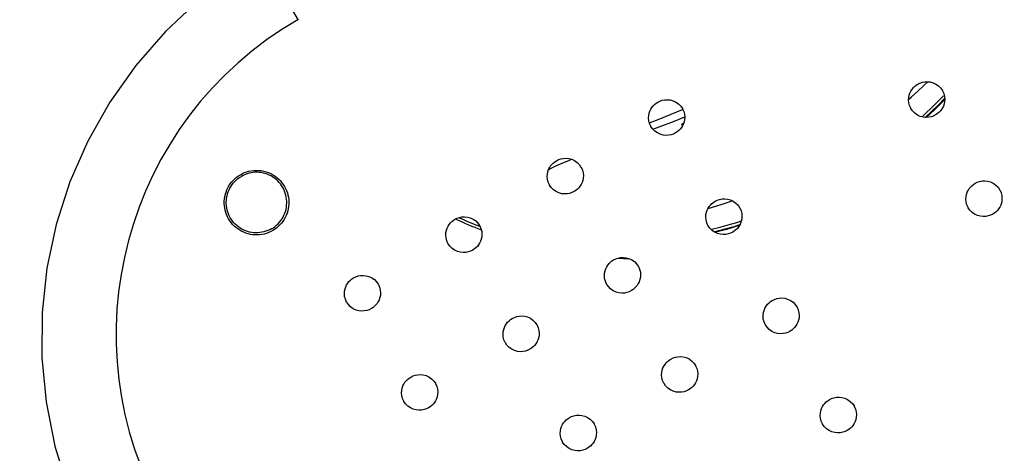
# Model space of a CAD drawing. Units: millimetres. Extents: x 189088 to 198585, y 6858 to 13184.
# Drawn here: x 194279 to 194523, y 10169 to 10277 of the extents above; entities that cross this region are included whole.
import ezdxf

# ---------------------------------------------------------------- set-up
doc = ezdxf.new("R2010")
doc.units = ezdxf.units.MM
doc.layers.add('DEFAULT', color=7, linetype='Continuous')
doc.layers.add('DiKom', color=7, linetype='Continuous')
doc.dimstyles.new('Qitele', dxfattribs={"dimscale": 85, "dimtxt": 4, "dimasz": 5, "dimexe": 4, "dimexo": 0, "dimgap": 3, "dimtad": 1, "dimdec": 0, "dimrnd": 10, "dimzin": 1, "dimtxsty": 'Standard', "dimblk": 'OBLIQUE', "dimcen": 5, "dimdle": 4, "dimclrd": 256, "dimclre": 256, "dimclrt": 256, "dimadec": 0, "dimazin": 0, "dimtfac": 1, "dimtdec": 0, "dimtmove": 0, "dimatfit": 3, "dimldrblk": 'OBLIQUE', "dimfxl": 6, "dimfxlon": 1, "dimlwd": 40, "dimlwe": 30, "dimarcsym": 0})

# ---------------------------------------------------------------- blocks, each defined once
blk = doc.blocks.new('FS-24206')
at = {"color": 7, "linetype": 'Continuous'}
for p, q in [((194338.67, 10292.24), (194347.74, 10276.53)), ((194501.22, 10258.94), (194502.67, 10260.26)), ((194502.67, 10260.26), (194503.72, 10261.25)), ((194502.27, 10252.58), (194503.16, 10253.4)), ((194503.09, 10252.45), (194504.6, 10253.86)), ((194504.36, 10253.4), (194503.32, 10252.44)), ((194505.24, 10254.23), (194504.36, 10253.4)), ((194443.25, 10251.04), (194442.76, 10250.76)), ((194442.97, 10250.39), (194442.76, 10250.76)), ((194411.57, 10240.41), (194413.18, 10241.13)), ((194450.57, 10230.2), (194449.25, 10229.81)), ((194452.45, 10230.8), (194450.57, 10230.2)), ((194453.55, 10224.83), (194455.74, 10225.45)), ((194456.31, 10226.36), (194454.19, 10225.74)), ((194455.74, 10225.45), (194457.17, 10225.9)), ((194457.51, 10226.74), (194456.31, 10226.36)), ((194457.05, 10225.68), (194456.44, 10225.49))]:
    blk.add_line(p, q, dxfattribs=at)
for points in [[(194338.67, 10292.24), (194331.85, 10287.96), (194323.01, 10281.26), (194314.87, 10273.67), (194307.54, 10265.29), (194301.13, 10256.24), (194295.68, 10246.59), (194291.24, 10236.45), (194287.85, 10225.94), (194285.55, 10215.13), (194284.35, 10204.12), (194284.27, 10193.04), (194285.33, 10181.99), (194287.51, 10171.07), (194290.79, 10160.43), (194295.13, 10150.21), (194298.77, 10143.34)], [(194499.54, 10254.61), (194499.49, 10254.69), (194499.19, 10255.37), (194499.02, 10256.07), (194498.96, 10256.74), (194499, 10257.37), (194499.11, 10257.94), (194499.29, 10258.46), (194499.52, 10258.93), (194499.79, 10259.36), (194500.1, 10259.75), (194500.44, 10260.09), (194500.82, 10260.4), (194501.23, 10260.67)], [(194501.23, 10260.67), (194501.77, 10260.94), (194502.35, 10261.13), (194502.97, 10261.25), (194503.62, 10261.28), (194504.32, 10261.21), (194505.03, 10261.03), (194505.73, 10260.7), (194506.38, 10260.25), (194506.93, 10259.68), (194507.33, 10259.11)], [(194436.83, 10256.22), (194437.37, 10256.49), (194437.94, 10256.68), (194438.56, 10256.8), (194439.22, 10256.83), (194439.92, 10256.76), (194440.62, 10256.57), (194441.33, 10256.24), (194441.98, 10255.8), (194442.53, 10255.23), (194442.93, 10254.66)], [(194498.99, 10256.99), (194499.66, 10257.57), (194501.22, 10258.94)], [(194503.16, 10253.4), (194504.74, 10254.9), (194506.19, 10256.35), (194507.56, 10257.76)], [(194504.6, 10253.86), (194506.26, 10255.47), (194507.88, 10257.12), (194507.89, 10257.14)], [(194507.9, 10256.85), (194507.6, 10256.55), (194506.86, 10255.8), (194506.07, 10255.03), (194505.24, 10254.23)], [(194507.33, 10259.11), (194507.37, 10259.03), (194507.67, 10258.35), (194507.85, 10257.65), (194507.91, 10256.98), (194507.87, 10256.35), (194507.75, 10255.78), (194507.57, 10255.26), (194507.35, 10254.79), (194507.07, 10254.36), (194506.77, 10253.97), (194506.42, 10253.63), (194506.05, 10253.32), (194505.63, 10253.05)], [(194435.13, 10250.16), (194435.09, 10250.24), (194434.79, 10250.92), (194434.61, 10251.62), (194434.56, 10252.29), (194434.6, 10252.92), (194434.71, 10253.49), (194434.89, 10254.01), (194435.12, 10254.48), (194435.39, 10254.91), (194435.7, 10255.3), (194436.04, 10255.64), (194436.42, 10255.95), (194436.83, 10256.22)], [(194434.77, 10251.11), (194437.3, 10252.1), (194440.13, 10253.23), (194442.95, 10254.38)], [(194442.93, 10254.66), (194442.97, 10254.58), (194443.27, 10253.9), (194443.45, 10253.2), (194443.5, 10252.53), (194443.46, 10251.9), (194443.35, 10251.33), (194443.17, 10250.81), (194442.94, 10250.34), (194442.67, 10249.91), (194442.36, 10249.52), (194442.02, 10249.18), (194441.64, 10248.87), (194441.23, 10248.6)], [(194505.63, 10253.05), (194505.1, 10252.78), (194504.52, 10252.59), (194503.9, 10252.47), (194503.25, 10252.44), (194502.55, 10252.51), (194501.84, 10252.7), (194501.14, 10253.03), (194500.48, 10253.48), (194499.93, 10254.05), (194499.54, 10254.61)], [(194435.62, 10249.51), (194437.15, 10250.08), (194440.68, 10251.45), (194443.5, 10252.59)], [(194441.23, 10248.6), (194440.69, 10248.33), (194440.12, 10248.14), (194439.5, 10248.02), (194438.84, 10247.99), (194438.15, 10248.06), (194437.44, 10248.25), (194436.73, 10248.58), (194436.08, 10249.03), (194435.53, 10249.59), (194435.13, 10250.16)], [(194411.72, 10241.72), (194412.25, 10241.99), (194412.83, 10242.18), (194413.45, 10242.3), (194414.1, 10242.33), (194414.8, 10242.26), (194415.51, 10242.07), (194416.21, 10241.74), (194416.86, 10241.3), (194417.42, 10240.73), (194417.81, 10240.16)], [(194413.18, 10241.13), (194414.94, 10241.86), (194415.43, 10242.06)], [(194410.02, 10235.66), (194409.97, 10235.74), (194409.68, 10236.42), (194409.5, 10237.12), (194409.44, 10237.79), (194409.48, 10238.42), (194409.6, 10238.99), (194409.78, 10239.51), (194410, 10239.98), (194410.27, 10240.41), (194410.58, 10240.8), (194410.93, 10241.14), (194411.3, 10241.45), (194411.72, 10241.72)], [(194409.85, 10239.56), (194410.12, 10239.7), (194411.57, 10240.41)], [(194417.81, 10240.16), (194417.86, 10240.08), (194418.16, 10239.4), (194418.33, 10238.7), (194418.39, 10238.03), (194418.35, 10237.4), (194418.24, 10236.83), (194418.06, 10236.31), (194417.83, 10235.84), (194417.56, 10235.41), (194417.25, 10235.02), (194416.91, 10234.68), (194416.53, 10234.37), (194416.12, 10234.1)], [(194341.45, 10224.42), (194340.95, 10224.15), (194340.43, 10223.92), (194339.89, 10223.72), (194339.34, 10223.57), (194338.78, 10223.45), (194338.22, 10223.38), (194337.65, 10223.35), (194337.07, 10223.35), (194336.51, 10223.4), (194335.94, 10223.49), (194335.38, 10223.62), (194334.84, 10223.78), (194334.31, 10223.99), (194333.79, 10224.23), (194333.29, 10224.51), (194332.82, 10224.83), (194332.36, 10225.17), (194331.94, 10225.55), (194331.54, 10225.96), (194331.17, 10226.4), (194330.83, 10226.86), (194330.53, 10227.34), (194330.26, 10227.84), (194330.03, 10228.37), (194329.84, 10228.9), (194329.68, 10229.45), (194329.57, 10230.01), (194329.49, 10230.58), (194329.46, 10231.15), (194329.47, 10231.72), (194329.52, 10232.29), (194329.6, 10232.85), (194329.73, 10233.41), (194329.9, 10233.95), (194330.1, 10234.49), (194330.35, 10235), (194330.63, 10235.5), (194330.94, 10235.98), (194331.29, 10236.43), (194331.67, 10236.86), (194332.08, 10237.26), (194332.51, 10237.62), (194332.98, 10237.96), (194333.46, 10238.26)], [(194341.19, 10224.87), (194340.74, 10224.63), (194340.27, 10224.42), (194339.79, 10224.25), (194339.3, 10224.1), (194338.8, 10223.99), (194338.29, 10223.92), (194337.78, 10223.88), (194337.27, 10223.87), (194336.76, 10223.9), (194336.25, 10223.96), (194335.75, 10224.06), (194335.25, 10224.19), (194334.77, 10224.36), (194334.3, 10224.56), (194333.84, 10224.79), (194333.4, 10225.05), (194332.98, 10225.34), (194332.58, 10225.66), (194332.2, 10226), (194331.85, 10226.37), (194331.52, 10226.76), (194331.22, 10227.18), (194330.95, 10227.61), (194330.71, 10228.07), (194330.5, 10228.53), (194330.32, 10229.01), (194330.18, 10229.5), (194330.07, 10230), (194329.99, 10230.51), (194329.95, 10231.02), (194329.95, 10231.53), (194329.98, 10232.04), (194330.04, 10232.55), (194330.14, 10233.05), (194330.27, 10233.55), (194330.44, 10234.03), (194330.64, 10234.5), (194330.87, 10234.96), (194331.13, 10235.4), (194331.42, 10235.82), (194331.74, 10236.22), (194332.08, 10236.6), (194332.45, 10236.96), (194332.85, 10237.28), (194333.26, 10237.58), (194333.7, 10237.85)], [(194333.46, 10238.26), (194333.96, 10238.53), (194334.49, 10238.76), (194335.02, 10238.96), (194335.57, 10239.11), (194336.13, 10239.23), (194336.7, 10239.3), (194337.27, 10239.33), (194337.84, 10239.33), (194338.41, 10239.28), (194338.97, 10239.19), (194339.53, 10239.06), (194340.08, 10238.9), (194340.61, 10238.69), (194341.12, 10238.45), (194341.62, 10238.17), (194342.1, 10237.86), (194342.55, 10237.51), (194342.98, 10237.13), (194343.38, 10236.72), (194343.75, 10236.28), (194344.08, 10235.82), (194344.39, 10235.34), (194344.65, 10234.84), (194344.88, 10234.31), (194345.08, 10233.78), (194345.23, 10233.23), (194345.35, 10232.67), (194345.42, 10232.1), (194345.45, 10231.53), (194345.45, 10230.96), (194345.4, 10230.39), (194345.31, 10229.83), (194345.18, 10229.27), (194345.02, 10228.73), (194344.81, 10228.19), (194344.57, 10227.68), (194344.29, 10227.18), (194343.97, 10226.7), (194343.62, 10226.25), (194343.24, 10225.82), (194342.84, 10225.42), (194342.4, 10225.06), (194341.94, 10224.72), (194341.45, 10224.42)], [(194341.19, 10224.87), (194341.63, 10225.14), (194342.04, 10225.44), (194342.43, 10225.77), (194342.8, 10226.13), (194343.15, 10226.5), (194343.47, 10226.9), (194343.76, 10227.33), (194344.02, 10227.77), (194344.25, 10228.22), (194344.45, 10228.7), (194344.62, 10229.18), (194344.75, 10229.67), (194344.85, 10230.18), (194344.91, 10230.68), (194344.94, 10231.19), (194344.93, 10231.71), (194344.89, 10232.22), (194344.82, 10232.72), (194344.71, 10233.22), (194344.57, 10233.71), (194344.39, 10234.19), (194344.18, 10234.66), (194343.94, 10235.11), (194343.67, 10235.55), (194343.37, 10235.96), (194343.04, 10236.36), (194342.69, 10236.73), (194342.31, 10237.07), (194341.91, 10237.39), (194341.49, 10237.68), (194341.05, 10237.94), (194340.59, 10238.17), (194340.12, 10238.37), (194339.63, 10238.53), (194339.14, 10238.67), (194338.64, 10238.76), (194338.13, 10238.83), (194337.62, 10238.86), (194337.1, 10238.85), (194336.59, 10238.81), (194336.09, 10238.74), (194335.59, 10238.63), (194335.1, 10238.48), (194334.62, 10238.3), (194334.15, 10238.09), (194333.7, 10237.85)], [(194416.12, 10234.1), (194415.58, 10233.83), (194415, 10233.64), (194414.38, 10233.52), (194413.73, 10233.49), (194413.03, 10233.56), (194412.32, 10233.75), (194411.62, 10234.08), (194410.97, 10234.53), (194410.42, 10235.09), (194410.02, 10235.66)], [(194513.71, 10230.06), (194513.67, 10230.14), (194513.37, 10230.83), (194513.19, 10231.52), (194513.13, 10232.19), (194513.17, 10232.82), (194513.29, 10233.39), (194513.47, 10233.91), (194513.69, 10234.38), (194513.97, 10234.81), (194514.27, 10235.2), (194514.62, 10235.54), (194514.99, 10235.85), (194515.41, 10236.12)], [(194515.41, 10236.12), (194515.94, 10236.39), (194516.52, 10236.58), (194517.14, 10236.7), (194517.79, 10236.74), (194518.49, 10236.66), (194519.2, 10236.48), (194519.9, 10236.15), (194520.55, 10235.7), (194521.11, 10235.13), (194521.5, 10234.56)], [(194521.5, 10234.56), (194521.55, 10234.48), (194521.85, 10233.8), (194522.02, 10233.1), (194522.08, 10232.44), (194522.04, 10231.8), (194521.93, 10231.23), (194521.75, 10230.71), (194521.52, 10230.24), (194521.25, 10229.81), (194520.94, 10229.43), (194520.6, 10229.08), (194520.22, 10228.77), (194519.81, 10228.5)], [(194449.31, 10225.61), (194449.26, 10225.69), (194448.96, 10226.37), (194448.79, 10227.07), (194448.73, 10227.74), (194448.77, 10228.37), (194448.88, 10228.94), (194449.06, 10229.46), (194449.29, 10229.93), (194449.56, 10230.36), (194449.87, 10230.75), (194450.21, 10231.09), (194450.59, 10231.4), (194451, 10231.67)], [(194451, 10231.67), (194451.54, 10231.94), (194452.12, 10232.13), (194452.74, 10232.25), (194453.39, 10232.28), (194454.09, 10232.21), (194454.8, 10232.03), (194455.5, 10231.7), (194456.15, 10231.25), (194456.7, 10230.68), (194457.1, 10230.11)], [(194455.31, 10231.77), (194454.45, 10231.47), (194452.45, 10230.8)], [(194457.1, 10230.11), (194457.14, 10230.03), (194457.44, 10229.35), (194457.62, 10228.65), (194457.68, 10227.98), (194457.64, 10227.35), (194457.52, 10226.78), (194457.34, 10226.26), (194457.12, 10225.79), (194456.84, 10225.36), (194456.54, 10224.97), (194456.19, 10224.63), (194455.82, 10224.32), (194455.4, 10224.05)], [(194519.81, 10228.5), (194519.27, 10228.23), (194518.69, 10228.04), (194518.07, 10227.92), (194517.42, 10227.89), (194516.72, 10227.96), (194516.01, 10228.15), (194515.31, 10228.48), (194514.66, 10228.93), (194514.11, 10229.5), (194513.71, 10230.06)], [(194386.6, 10227.22), (194387.14, 10227.49), (194387.71, 10227.68), (194388.33, 10227.8), (194388.99, 10227.83), (194389.69, 10227.76), (194390.39, 10227.57), (194391.1, 10227.24), (194391.75, 10226.8), (194392.3, 10226.23), (194392.7, 10225.66)], [(194384.9, 10221.16), (194384.86, 10221.24), (194384.56, 10221.92), (194384.38, 10222.62), (194384.33, 10223.29), (194384.37, 10223.92), (194384.48, 10224.49), (194384.66, 10225.01), (194384.89, 10225.48), (194385.16, 10225.91), (194385.47, 10226.3), (194385.81, 10226.64), (194386.19, 10226.95), (194386.6, 10227.22)], [(194392.7, 10225.66), (194392.74, 10225.58), (194393.04, 10224.9), (194393.22, 10224.2), (194393.28, 10223.53), (194393.24, 10222.9), (194393.12, 10222.33), (194392.94, 10221.81), (194392.71, 10221.34), (194392.44, 10220.91), (194392.14, 10220.52), (194391.79, 10220.18), (194391.41, 10219.87), (194391, 10219.6)], [(194455.4, 10224.05), (194454.87, 10223.78), (194454.29, 10223.59), (194453.67, 10223.47), (194453.02, 10223.44), (194452.32, 10223.51), (194451.61, 10223.7), (194450.91, 10224.03), (194450.26, 10224.48), (194449.7, 10225.05), (194449.31, 10225.61)], [(194454.19, 10225.74), (194452.18, 10225.19), (194450.24, 10224.71)], [(194456.44, 10225.49), (194455.13, 10225.09), (194453.85, 10224.71)], [(194450.78, 10224.11), (194451.36, 10224.25), (194453.55, 10224.83)], [(194453.85, 10224.71), (194452.54, 10224.35), (194451.22, 10224)], [(194391, 10219.6), (194390.46, 10219.33), (194389.89, 10219.14), (194389.27, 10219.02), (194388.61, 10218.99), (194387.92, 10219.06), (194387.21, 10219.25), (194386.5, 10219.58), (194385.85, 10220.03), (194385.3, 10220.59), (194384.9, 10221.16)], [(194425.89, 10217.17), (194426.43, 10217.44), (194427, 10217.63), (194427.62, 10217.75), (194428.28, 10217.78), (194428.97, 10217.71), (194429.68, 10217.53), (194430.39, 10217.2), (194431.04, 10216.75), (194431.59, 10216.18), (194431.99, 10215.61)], [(194424.19, 10211.11), (194424.15, 10211.19), (194423.85, 10211.87), (194423.67, 10212.57), (194423.61, 10213.24), (194423.65, 10213.87), (194423.77, 10214.44), (194423.95, 10214.96), (194424.18, 10215.43), (194424.45, 10215.86), (194424.75, 10216.25), (194425.1, 10216.59), (194425.48, 10216.9), (194425.89, 10217.17)], [(194431.99, 10215.61), (194432.03, 10215.53), (194432.33, 10214.85), (194432.51, 10214.15), (194432.56, 10213.48), (194432.52, 10212.85), (194432.41, 10212.28), (194432.23, 10211.76), (194432, 10211.29), (194431.73, 10210.86), (194431.42, 10210.47), (194431.08, 10210.13), (194430.7, 10209.82), (194430.29, 10209.55)], [(194361.49, 10212.72), (194362.02, 10212.99), (194362.6, 10213.18), (194363.22, 10213.3), (194363.87, 10213.33), (194364.57, 10213.26), (194365.28, 10213.07), (194365.98, 10212.74), (194366.63, 10212.3), (194367.19, 10211.73), (194367.58, 10211.16)], [(194359.79, 10206.66), (194359.75, 10206.74), (194359.45, 10207.42), (194359.27, 10208.12), (194359.21, 10208.79), (194359.25, 10209.42), (194359.37, 10209.99), (194359.55, 10210.51), (194359.77, 10210.98), (194360.05, 10211.41), (194360.35, 10211.8), (194360.7, 10212.14), (194361.07, 10212.45), (194361.49, 10212.72)], [(194367.58, 10211.16), (194367.63, 10211.08), (194367.93, 10210.4), (194368.1, 10209.7), (194368.16, 10209.03), (194368.12, 10208.4), (194368.01, 10207.83), (194367.83, 10207.31), (194367.6, 10206.84), (194367.33, 10206.41), (194367.02, 10206.02), (194366.68, 10205.68), (194366.3, 10205.37), (194365.89, 10205.1)], [(194430.29, 10209.55), (194429.75, 10209.28), (194429.18, 10209.09), (194428.56, 10208.97), (194427.9, 10208.94), (194427.2, 10209.01), (194426.5, 10209.2), (194425.79, 10209.53), (194425.14, 10209.98), (194424.59, 10210.54), (194424.19, 10211.11)], [(194365.89, 10205.1), (194365.35, 10204.83), (194364.77, 10204.64), (194364.15, 10204.52), (194363.5, 10204.49), (194362.8, 10204.56), (194362.09, 10204.75), (194361.39, 10205.08), (194360.74, 10205.53), (194360.19, 10206.09), (194359.79, 10206.66)], [(194463.48, 10201.06), (194463.44, 10201.14), (194463.14, 10201.83), (194462.96, 10202.52), (194462.9, 10203.19), (194462.94, 10203.82), (194463.06, 10204.39), (194463.24, 10204.91), (194463.46, 10205.38), (194463.74, 10205.81), (194464.04, 10206.2), (194464.39, 10206.54), (194464.76, 10206.85), (194465.18, 10207.12)], [(194465.18, 10207.12), (194465.71, 10207.39), (194466.29, 10207.58), (194466.91, 10207.7), (194467.56, 10207.74), (194468.26, 10207.66), (194468.97, 10207.48), (194469.67, 10207.15), (194470.33, 10206.7), (194470.88, 10206.13), (194471.27, 10205.56)], [(194471.27, 10205.56), (194471.32, 10205.48), (194471.62, 10204.8), (194471.79, 10204.1), (194471.85, 10203.44), (194471.81, 10202.8), (194471.7, 10202.23), (194471.52, 10201.71), (194471.29, 10201.24), (194471.02, 10200.81), (194470.71, 10200.43), (194470.37, 10200.08), (194469.99, 10199.77), (194469.58, 10199.5)], [(194400.77, 10202.67), (194401.31, 10202.94), (194401.89, 10203.13), (194402.51, 10203.25), (194403.16, 10203.28), (194403.86, 10203.21), (194404.57, 10203.03), (194405.27, 10202.7), (194405.92, 10202.25), (194406.47, 10201.68), (194406.87, 10201.11)], [(194399.08, 10196.61), (194399.03, 10196.69), (194398.73, 10197.37), (194398.56, 10198.07), (194398.5, 10198.74), (194398.54, 10199.37), (194398.66, 10199.94), (194398.83, 10200.46), (194399.06, 10200.93), (194399.33, 10201.36), (194399.64, 10201.75), (194399.98, 10202.09), (194400.36, 10202.4), (194400.77, 10202.67)], [(194406.87, 10201.11), (194406.92, 10201.03), (194407.21, 10200.35), (194407.39, 10199.65), (194407.45, 10198.98), (194407.41, 10198.35), (194407.29, 10197.78), (194407.11, 10197.26), (194406.89, 10196.79), (194406.62, 10196.36), (194406.31, 10195.97), (194405.96, 10195.63), (194405.59, 10195.32), (194405.17, 10195.05)], [(194469.58, 10199.5), (194469.04, 10199.23), (194468.46, 10199.04), (194467.85, 10198.92), (194467.19, 10198.89), (194466.49, 10198.96), (194465.78, 10199.15), (194465.08, 10199.48), (194464.43, 10199.93), (194463.88, 10200.5), (194463.48, 10201.06)], [(194405.17, 10195.05), (194404.64, 10194.78), (194404.06, 10194.59), (194403.44, 10194.47), (194402.79, 10194.44), (194402.09, 10194.51), (194401.38, 10194.7), (194400.68, 10195.03), (194400.03, 10195.48), (194399.47, 10196.05), (194399.08, 10196.61)], [(194438.37, 10186.56), (194438.32, 10186.64), (194438.02, 10187.33), (194437.84, 10188.02), (194437.79, 10188.69), (194437.83, 10189.32), (194437.94, 10189.89), (194438.12, 10190.41), (194438.35, 10190.88), (194438.62, 10191.31), (194438.93, 10191.7), (194439.27, 10192.04), (194439.65, 10192.35), (194440.06, 10192.62)], [(194440.06, 10192.62), (194440.6, 10192.89), (194441.18, 10193.08), (194441.79, 10193.2), (194442.45, 10193.24), (194443.15, 10193.16), (194443.86, 10192.98), (194444.56, 10192.65), (194445.21, 10192.2), (194445.76, 10191.63), (194446.16, 10191.06)], [(194446.16, 10191.06), (194446.2, 10190.98), (194446.5, 10190.3), (194446.68, 10189.6), (194446.74, 10188.94), (194446.7, 10188.3), (194446.58, 10187.73), (194446.4, 10187.21), (194446.17, 10186.74), (194445.9, 10186.31), (194445.6, 10185.93), (194445.25, 10185.58), (194444.87, 10185.27), (194444.46, 10185)], [(194375.66, 10188.17), (194376.2, 10188.44), (194376.77, 10188.63), (194377.39, 10188.75), (194378.05, 10188.78), (194378.74, 10188.71), (194379.45, 10188.53), (194380.16, 10188.2), (194380.81, 10187.75), (194381.36, 10187.18), (194381.76, 10186.61)], [(194373.96, 10182.11), (194373.92, 10182.19), (194373.62, 10182.87), (194373.44, 10183.57), (194373.39, 10184.24), (194373.43, 10184.87), (194373.54, 10185.44), (194373.72, 10185.96), (194373.95, 10186.43), (194374.22, 10186.86), (194374.53, 10187.25), (194374.87, 10187.59), (194375.25, 10187.9), (194375.66, 10188.17)], [(194381.76, 10186.61), (194381.8, 10186.53), (194382.1, 10185.85), (194382.28, 10185.15), (194382.33, 10184.48), (194382.29, 10183.85), (194382.18, 10183.28), (194382, 10182.76), (194381.77, 10182.29), (194381.5, 10181.86), (194381.19, 10181.47), (194380.85, 10181.13), (194380.47, 10180.82), (194380.06, 10180.55)], [(194444.46, 10185), (194443.93, 10184.73), (194443.35, 10184.54), (194442.73, 10184.42), (194442.07, 10184.39), (194441.38, 10184.46), (194440.67, 10184.65), (194439.97, 10184.98), (194439.31, 10185.43), (194438.76, 10186), (194438.37, 10186.56)], [(194380.06, 10180.55), (194379.52, 10180.28), (194378.95, 10180.09), (194378.33, 10179.97), (194377.67, 10179.94), (194376.97, 10180.01), (194376.27, 10180.2), (194375.56, 10180.53), (194374.91, 10180.98), (194374.36, 10181.55), (194373.96, 10182.11)], [(194477.65, 10176.51), (194477.61, 10176.59), (194477.31, 10177.28), (194477.13, 10177.97), (194477.08, 10178.64), (194477.12, 10179.27), (194477.23, 10179.84), (194477.41, 10180.36), (194477.64, 10180.84), (194477.91, 10181.26), (194478.22, 10181.65), (194478.56, 10182), (194478.94, 10182.3), (194479.35, 10182.57)], [(194479.35, 10182.57), (194479.89, 10182.84), (194480.46, 10183.03), (194481.08, 10183.15), (194481.74, 10183.19), (194482.44, 10183.12), (194483.14, 10182.93), (194483.85, 10182.6), (194484.5, 10182.15), (194485.05, 10181.58), (194485.45, 10181.01)], [(194414.95, 10178.12), (194415.48, 10178.39), (194416.06, 10178.58), (194416.68, 10178.7), (194417.34, 10178.74), (194418.03, 10178.66), (194418.74, 10178.48), (194419.44, 10178.15), (194420.1, 10177.7), (194420.65, 10177.13), (194421.04, 10176.56)], [(194485.45, 10181.01), (194485.49, 10180.94), (194485.79, 10180.25), (194485.97, 10179.55), (194486.02, 10178.89), (194485.98, 10178.26), (194485.87, 10177.69), (194485.69, 10177.17), (194485.46, 10176.69), (194485.19, 10176.26), (194484.88, 10175.88), (194484.54, 10175.53), (194484.16, 10175.22), (194483.75, 10174.95)], [(194413.25, 10172.06), (194413.21, 10172.14), (194412.91, 10172.83), (194412.73, 10173.52), (194412.67, 10174.19), (194412.71, 10174.82), (194412.83, 10175.39), (194413.01, 10175.91), (194413.23, 10176.38), (194413.51, 10176.81), (194413.81, 10177.2), (194414.16, 10177.54), (194414.54, 10177.85), (194414.95, 10178.12)], [(194421.04, 10176.56), (194421.09, 10176.48), (194421.39, 10175.8), (194421.57, 10175.1), (194421.62, 10174.44), (194421.58, 10173.8), (194421.47, 10173.23), (194421.29, 10172.71), (194421.06, 10172.24), (194420.79, 10171.81), (194420.48, 10171.43), (194420.14, 10171.08), (194419.76, 10170.77), (194419.35, 10170.5)], [(194483.75, 10174.95), (194483.21, 10174.69), (194482.64, 10174.49), (194482.02, 10174.37), (194481.36, 10174.34), (194480.66, 10174.41), (194479.96, 10174.6), (194479.25, 10174.93), (194478.6, 10175.38), (194478.05, 10175.95), (194477.65, 10176.51)], [(194419.35, 10170.5), (194418.81, 10170.23), (194418.23, 10170.04), (194417.62, 10169.92), (194416.96, 10169.89), (194416.26, 10169.96), (194415.55, 10170.15), (194414.85, 10170.48), (194414.2, 10170.93), (194413.65, 10171.5), (194413.25, 10172.06)]]:
    blk.add_lwpolyline(points, dxfattribs=at)
for centre, radius, start, end in [((194392.68, 10198.68), 90, 120, 210), ((194431.31, 10323.79), 105.63, 245.6064, 248.5239), ((194431.31, 10323.79), 106.29, 245.2709, 248.9233), ((194431.31, 10323.79), 106.29, 267.7493, 269.0562)]:
    blk.add_arc(centre, radius, start, end, dxfattribs=at)
blk = doc.blocks.new('_Oblique')
at = {"color": 0, "linetype": 'ByBlock', "lineweight": -2}
blk.add_line((-0.5, -0.5), (0.5, 0.5), dxfattribs=at)
blk = doc.blocks.new('*D9')
at = {"layer": 'Defpoints', "color": 0, "transparency": 16777216}
for p in [(196154.71, 12466.01), (196154.71, 9514.81), (191753.68, 9278.07)]:
    blk.add_point(p, dxfattribs=at)
at = {"layer": 'DiKom', "lineweight": 30, "transparency": 16777216}
for p, q in [((191753.68, 12211.01), (191753.68, 12636.01)), ((196154.71, 12211.01), (196154.71, 12636.01))]:
    blk.add_line(p, q, dxfattribs=at)
at = {"layer": 'DiKom', "lineweight": 40, "transparency": 16777216}
blk.add_line((191583.68, 12466.01), (196324.71, 12466.01), dxfattribs=at)
at = {"layer": 'DiKom', "lineweight": 40, "transparency": 16777216, "xscale": 170, "yscale": 170, "zscale": 170, "rotation": 180}
blk.add_blockref('_Oblique', (191753.68, 12466.01), dxfattribs=at)
at = {"layer": 'DiKom', "lineweight": 40, "transparency": 16777216, "xscale": 170, "yscale": 170, "zscale": 170}
blk.add_blockref('_Oblique', (196154.71, 12466.01), dxfattribs=at)
at = {"layer": 'DiKom', "transparency": 16777216, "insert": (193954.2, 12699.31), "char_height": 170, "attachment_point": 5}
blk.add_mtext('4400', dxfattribs=at)
blk = doc.blocks.new('*D10')
at = {"layer": 'Defpoints', "color": 0, "transparency": 16777216}
for p in [(194432.29, 11766.08), (190980.17, 7605.88), (194432.29, 7605.88)]:
    blk.add_point(p, dxfattribs=at)
at = {"layer": 'DiKom', "lineweight": 40, "transparency": 16777216}
blk.add_line((190980.17, 11936.08), (190980.17, 7435.88), dxfattribs=at)
at = {"layer": 'DiKom', "lineweight": 30, "transparency": 16777216}
for p, q in [((191235.17, 11766.08), (190810.17, 11766.08)), ((191235.17, 7605.88), (190810.17, 7605.88))]:
    blk.add_line(p, q, dxfattribs=at)
at = {"layer": 'DiKom', "lineweight": 40, "transparency": 16777216, "xscale": 170, "yscale": 170, "zscale": 170}
for p, rotation in [((190980.17, 11766.08), 90), ((190980.17, 7605.88), 270)]:
    blk.add_blockref('_Oblique', p, dxfattribs=dict(at, rotation=rotation))
at = {"layer": 'DiKom', "transparency": 16777216, "insert": (190746.87, 9685.98), "char_height": 170, "attachment_point": 5, "rotation": 90}
blk.add_mtext('4160', dxfattribs=at)

msp = doc.modelspace()

# ---------------------------------------------------------------- block references
at = {"layer": 'DEFAULT'}
msp.add_blockref('FS-24206', (0, 0), dxfattribs=at)

# ---------------------------------------------------------------- dimensions: what is measured, and where the dimension line sits
at = {"layer": 'DiKom'}
dim = msp.add_linear_dim(base=(196154.71, 12466.01), p1=(191753.68, 9278.07), p2=(196154.71, 9514.81), dimstyle='Qitele', override={"dimtxt": 2, "dimasz": 2, "dimexe": 2, "dimgap": 1.7, "dimdle": 2, "dimfxl": 3}, dxfattribs=at)
dim.commit()
dim.dimension.update_dxf_attribs({"geometry": '*D9', "text_midpoint": (193954.2, 12699.31)})
dim = msp.add_linear_dim(base=(190980.17, 7605.88), p1=(194432.29, 11766.08), p2=(194432.29, 7605.88), angle=90, dimstyle='Qitele', override={"dimtxt": 2, "dimasz": 2, "dimexe": 2, "dimgap": 1.7, "dimdle": 2, "dimfxl": 3}, dxfattribs=at)
dim.commit()
dim.dimension.update_dxf_attribs({"geometry": '*D10', "text_midpoint": (190746.87, 9685.98)})

doc.saveas('drawing.dxf')
